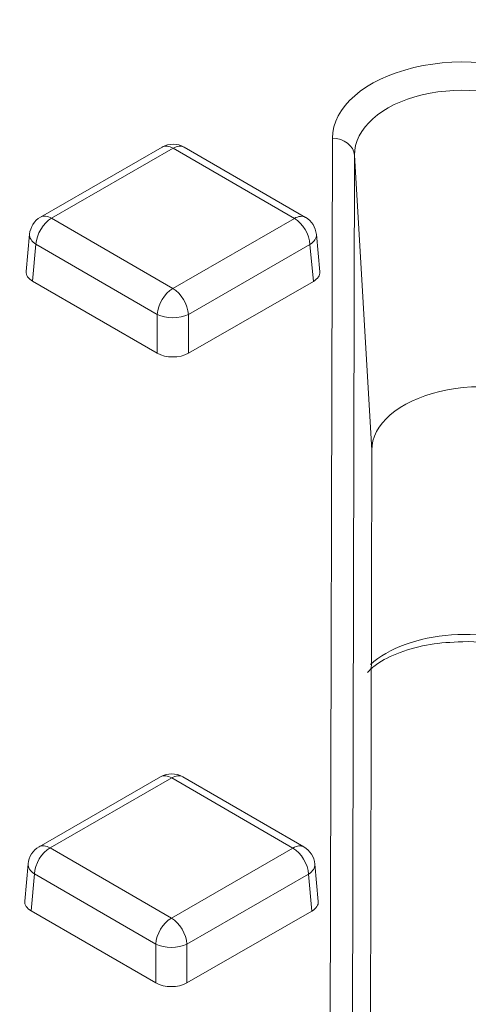
# Model space of a CAD drawing. Units: millimetres. Extents: x 0 to 288, y -261 to 204.
# Drawn here: x 57 to 59, y 97 to 101 of the extents above; entities that cross this region are included whole.
import ezdxf
from ezdxf import colors
from ezdxf.entities.mleader import LeaderData, LeaderLine
from ezdxf.math import Vec2, Vec3

# ---------------------------------------------------------------- set-up
doc = ezdxf.new("R2010")
doc.units = ezdxf.units.MM
doc.layers.add('M-3BR-25_V.03', color=7, linetype='Continuous')
doc.layers.add('Predeterminado', color=7, linetype='Continuous')

# ---------------------------------------------------------------- blocks, each defined once
blk = doc.blocks.new('SE1')
at = {"layer": 'M-3BR-25_V.03', "color": 7, "linetype": 'Continuous', "lineweight": 13}
for p, q in [((57.981, 95.91), (57.9926, 100.8423)), ((57.2207, 100.8018), (56.6693, 100.4843)), ((57.2706, 100.7968), (56.7192, 100.4793)), ((57.8205, 100.4784), (57.2706, 100.7968)), ((57.8706, 100.4833), (57.3207, 100.8017)), ((58.0924, 100.7649), (58.0809, 95.8524)), ((58.1711, 99.4259), (58.0924, 100.7649)), ((56.7192, 100.4793), (57.2691, 100.1609)), ((57.2691, 100.1609), (57.8205, 100.4784)), ((56.6196, 100.4067), (56.6042, 100.2374)), ((57.9355, 100.2365), (57.9201, 100.4058)), ((56.6485, 100.3612), (56.6333, 100.1936)), ((57.1984, 100.0428), (56.6485, 100.3612)), ((57.8911, 100.3602), (57.3396, 100.0427)), ((57.9063, 100.1926), (57.8911, 100.3602)), ((57.1984, 99.8665), (56.6333, 100.1936)), ((57.9063, 100.1926), (57.3396, 99.8664)), ((57.1984, 99.8665), (57.1984, 100.0428)), ((57.3396, 100.0427), (57.3396, 99.8664)), ((58.1711, 99.4259), (58.1625, 95.8052)), ((57.214, 97.944), (56.6626, 97.6265)), ((57.2639, 97.939), (56.7125, 97.6215)), ((57.8138, 97.6207), (57.2639, 97.939)), ((57.8639, 97.6256), (57.314, 97.9439)), ((56.7125, 97.6215), (57.2624, 97.3032)), ((57.2624, 97.3032), (57.8138, 97.6207)), ((56.6129, 97.5489), (56.5975, 97.3796)), ((57.9288, 97.3787), (57.9134, 97.5481)), ((56.6418, 97.5034), (56.6266, 97.3359)), ((57.1917, 97.1851), (56.6418, 97.5034)), ((57.8843, 97.5025), (57.3329, 97.185)), ((57.8996, 97.3349), (57.8843, 97.5025)), ((57.1917, 97.0087), (56.6266, 97.3359)), ((57.8996, 97.3349), (57.3329, 97.0086)), ((57.1917, 97.0087), (57.1917, 97.1851)), ((57.3329, 97.185), (57.3329, 97.0086))]:
    blk.add_line(p, q, dxfattribs=at)
for centre, radius, start, end in [((57.2706, 100.7151), 0.1, 59.9326, 119.9327), ((56.7192, 100.3976), 0.1, 119.9327, 174.8129), ((57.8205, 100.3968), 0.1, 5.1863, 59.9326), ((58.6066, 97.7883), 0.7692, 62.1528, 91.7089), ((57.2639, 97.8574), 0.1, 59.9326, 119.9327), ((56.7125, 97.5399), 0.1, 119.9327, 174.8129), ((57.8138, 97.539), 0.1, 5.1863, 59.9326)]:
    blk.add_arc(centre, radius, start, end, dxfattribs=at)
for centre, major_axis, ratio, start_param, end_param in [((58.5934, 100.8396), (0.6008, -0.0035), 0.581141, 0.793965, 3.143568), ((58.5934, 100.7579), (0.5009, -0.0109), 0.60288, 0.805055, 3.154658), ((57.9926, 100.7607), (0.1, -0.0002), 0.816496, 0.054279, 1.572715), ((57.2706, 100.7151), (0.0499, -0.0867), 0.576566, 2.356872, 3.141593), ((57.2706, 100.7151), (-0.0501, -0.0865), 0.578133, 3.141593, 3.92767), ((56.7192, 100.3976), (0.0501, 0.0865), 0.578133, 0.786077, 2.304514), ((56.7192, 100.3976), (0.0499, -0.0867), 0.576566, 2.356872, 3.141593), ((57.8205, 100.3968), (-0.0501, -0.0865), 0.578133, 3.141593, 3.92767), ((57.8205, 100.3968), (0.0499, -0.0867), 0.576566, 0.838435, 2.356872), ((56.7192, 100.3976), (0.0996, -0.009), 0.575853, 3.141593, 3.976489), ((57.8205, 100.3968), (-0.0996, -0.009), 0.575689, 2.303998, 3.141593), ((56.7044, 100.2343), (0.1003, 0), 0.575771, 3.089376, 3.924272), ((57.8354, 100.2335), (-0.1003, 0), 0.575771, 2.356215, 3.19381), ((57.2691, 100.0793), (0.0501, 0.0865), 0.578133, 0.786077, 2.304514), ((57.2691, 100.0793), (0.0499, -0.0867), 0.576566, 0.838435, 2.356872), ((57.2691, 100.0793), (0.1, 0), 0.515421, 3.927068, 5.495125), ((57.2691, 99.9074), (0.1, 0), 0.578934, 3.926996, 5.495053), ((58.6717, 99.4235), (0.5007, -0.0029), 0.581141, 0.793965, 3.143568), ((58.5934, 98.3084), (-0.501, -0.0023), 0.562246, 3.93089, 5.732592), ((57.2639, 97.8574), (0.0499, -0.0867), 0.576566, 2.356872, 3.141593), ((57.2639, 97.8574), (-0.0501, -0.0865), 0.578133, 3.141593, 3.92767), ((56.7125, 97.5399), (0.0501, 0.0865), 0.578133, 0.786077, 2.304514), ((56.7125, 97.5399), (0.0499, -0.0867), 0.576566, 2.356872, 3.141593), ((57.8138, 97.539), (-0.0501, -0.0865), 0.578133, 3.141593, 3.92767), ((57.8138, 97.539), (-0.0499, 0.0867), 0.576566, 3.980028, 5.498465), ((56.7125, 97.5399), (0.0996, -0.009), 0.575853, 3.141593, 3.976489), ((57.8138, 97.539), (-0.0996, -0.009), 0.575689, 2.303998, 3.141593), ((56.6977, 97.3766), (0.1003, 0), 0.575771, 3.089376, 3.924272), ((57.8287, 97.3757), (-0.1003, 0), 0.575771, 2.356215, 3.19381), ((57.2624, 97.2215), (0.0501, 0.0865), 0.578133, 0.786077, 2.304514), ((57.2624, 97.2215), (-0.0499, 0.0867), 0.576566, 3.980028, 5.498465), ((57.2624, 97.2215), (-0.1, 0), 0.515421, 0.785475, 2.353532), ((57.2624, 97.0497), (0.1, 0), 0.578934, 3.926996, 5.495053)]:
    blk.add_ellipse(centre, major_axis=major_axis, ratio=ratio, start_param=start_param, end_param=end_param, dxfattribs=at)
blk.add_open_spline([(58.1515, 98.4174), (58.1649, 98.431), (58.1971, 98.4626), (58.2966, 98.5118), (58.435, 98.5496), (58.5292, 98.5548), (58.5836, 98.5572)], degree=3, knots=[0, 0, 0, 0, 0.163717, 0.44483, 0.725581, 1, 1, 1, 1], dxfattribs=at)
blk = doc.blocks.new('_DOT')
at = {"color": 0}
blk.add_line((0, 0), (-1, 0), dxfattribs=at)
at = {"color": 0, "const_width": 0.333}
blk.add_lwpolyline([(-0.1665, 0, 1), (0.1665, 0, 1)], format="xyb", close=True, dxfattribs=at)

msp = doc.modelspace()

# ---------------------------------------------------------------- block references
at = {"layer": 'Predeterminado'}
msp.add_blockref('SE1', (0, 0), dxfattribs=at)

# ---------------------------------------------------------------- leaders
at = {"layer": 'Predeterminado', "color": 7, "linetype": 'Continuous', "lineweight": 25}
ml = msp.add_multileader_mtext('Standard', dxfattribs=at)
ml.set_content('{\\pxsm0.9;\\fArial TUR|b0||i0||c0|p34;\\W1.;Reja y marco imbornal Barcelona, con una dimensión máxima de abertura de 25 mm.\\P}', color=256)
ml.set_leader_properties()
ml.set_arrow_properties(name='DOT')
ml.build(insert=Vec2(0, 0))
ml.multileader.update_dxf_attribs({"leader_type": 0, "dogleg_length": 0, "arrow_head_size": 2.5})
ctx = ml.context
ctx.base_point, ctx.char_height, ctx.arrow_head_size, ctx.landing_gap_size = Vec3(7.5144, 191.8973), 2.5, 2.5, 0.875
notes = []
notes.append((ctx, [(0, (0, 0, 0), (0, 0), (1, 0), 1, [])]))
ctx.mtext.insert = Vec3(9.5144, 193.5136)
for ctx, leaders in notes:
    for number, flags, end, landing, length, lines in leaders:
        leader = LeaderData()
        leader.index, (leader.has_last_leader_line, leader.has_dogleg_vector, leader.attachment_direction) = number, flags
        leader.last_leader_point, leader.dogleg_vector, leader.dogleg_length = Vec3(end), Vec3(landing), length
        for number, points, colour, breaks in lines:
            line = LeaderLine()
            line.index, line.vertices, line.color, line.breaks = number, Vec3.list(points), colors.encode_raw_color(colour), breaks
            leader.lines.append(line)
        ctx.leaders.append(leader)

doc.saveas('drawing.dxf')
